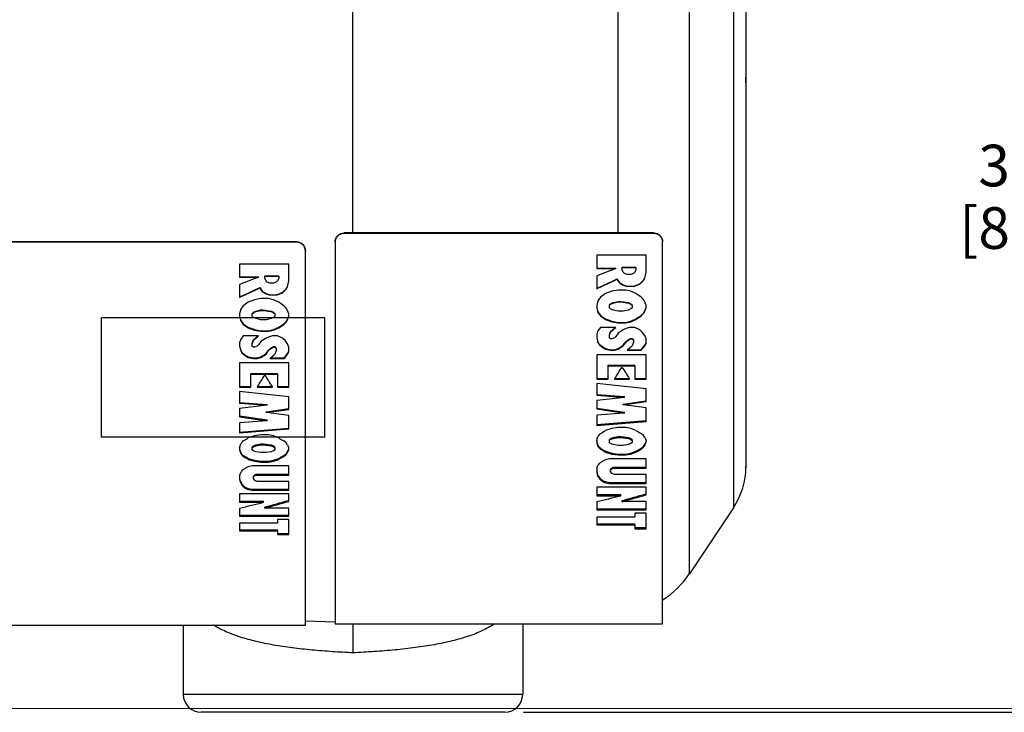
# Paper-space layout '00214-7000_1_5' of a CAD drawing. Units: inches. Extents: x 0 to 34, y 0 to 22.
# Drawn here: x 26.3 to 29.6, y 13.1 to 15.4 of the extents above; entities that cross this region are included whole.
import ezdxf

# ---------------------------------------------------------------- set-up
doc = ezdxf.new("R2010")
doc.units = ezdxf.units.IN
doc.header["$LTSCALE"] = 1.87
doc.header["$MEASUREMENT"] = 0
doc.layers.get('0').update_dxf_attribs({"linetype": 'CONTINUOUS'})
doc.layers.add('02___PRT_ALL_AXES', color=7, linetype='CONTINUOUS')
doc.layers.add('06___PRT_ALL_SURFS', color=7, linetype='CONTINUOUS')
doc.styles.get("Standard").update_dxf_attribs({"font": 'txt', "width": 0.8})
doc.dimstyles.new('DIMSTYLE_11', dxfattribs={"dimtxt": 0.14, "dimasz": 0.13, "dimexe": 0.1, "dimexo": 0.0625, "dimgap": 0.07, "dimtad": 0, "dimtih": 1, "dimtoh": 1, "dimzin": 4, "dimdsep": 46, "dimtxsty": 'STANDARD', "dimblk": '_FILLED', "dimblk1": '_FILLED', "dimblk2": '_FILLED', "dimcen": 0.09, "dimadec": 3, "dimazin": 1, "dimtp": 0.01, "dimtm": 0.01, "dimtfac": 1, "dimtofl": 0, "dimtmove": 0, "dimatfit": 3, "dimldrblk": '_FILLED', "dimfxl": 1, "dimtolj": 1, "dimtzin": 4, "dimarcsym": 0})

# ---------------------------------------------------------------- blocks, each defined once
blk = doc.blocks.new('_FILLED')
at = {"color": 0, "linetype": 'BYBLOCK'}
blk.add_solid([(0, 0), (-1, 0.173), (-1, -0.173)], dxfattribs=at)
blk = doc.blocks.new('*D44')
at = {"color": 2, "linetype": 'CONTINUOUS'}
for p, q in [((27.8349, 16.4825), (29.8571, 16.4825)), ((29.7571, 16.4825), (29.7571, 15.0688)), ((29.7571, 13.0915), (29.7571, 14.5788)), ((27.9884, 13.0915), (29.8571, 13.0915))]:
    blk.add_line(p, q, dxfattribs=at)
at = {"color": 2, "linetype": 'CONTINUOUS', "xscale": 0.13, "yscale": 0.13, "zscale": 0.13}
for p, rotation in [((29.7571, 16.4825), 90), ((29.7571, 13.0915), 270)]:
    blk.add_blockref('_FILLED', p, dxfattribs=dict(at, rotation=rotation))
at = {"color": 2, "linetype": 'CONTINUOUS', "insert": (29.7021, 14.9988), "char_height": 0.14, "width": 0.75, "attachment_point": 2, "line_spacing_factor": 0.9}
blk.add_mtext('3.39\\P[86,1]', dxfattribs=at)

psp = doc.layouts.new('00214-7000_1_5')

# ---------------------------------------------------------------- linework, layer by layer
at = {"color": 7, "linetype": 'CONTINUOUS'}
for p, q in [((28.3067, 14.7022), (28.3067, 17.0094)), ((28.5457, 13.5568), (28.5457, 16.8763)), ((28.6938, 16.6546), (28.6938, 13.7785)), ((28.7359, 16.5205), (28.7359, 13.9125)), ((27.4159, 14.7022), (27.4159, 15.751)), ((28.7359, 15.2166), (28.7359, 15.226)), ((28.7359, 15.2071), (28.7359, 15.2166)), ((28.4259, 14.7022), (27.3859, 14.7022)), ((27.3859, 14.7022), (27.3859, 14.7008)), ((28.4259, 14.7022), (28.4259, 14.7008)), ((27.2259, 14.6728), (26.1859, 14.6728)), ((27.2259, 14.6728), (27.2259, 14.6712)), ((28.3196, 14.5877), (28.3664, 14.5877)), ((28.3196, 14.5866), (28.3196, 14.5877)), ((28.3664, 14.5866), (28.3664, 14.5877)), ((27.0345, 14.5546), (27.0983, 14.5546)), ((27.0983, 14.5534), (27.0983, 14.5546)), ((27.1196, 14.5586), (27.1664, 14.5586)), ((27.1196, 14.5574), (27.1196, 14.5586)), ((27.1664, 14.5574), (27.1664, 14.5586)), ((28.2345, 14.5837), (28.2983, 14.5837)), ((28.2983, 14.5826), (28.2983, 14.5837)), ((27.192, 14.5147), (27.1962, 14.5226)), ((27.1962, 14.5213), (27.1962, 14.5226)), ((28.3026, 14.5464), (28.3026, 14.5476)), ((28.3026, 14.5476), (28.3111, 14.5357)), ((28.3111, 14.5344), (28.3111, 14.5357)), ((28.3111, 14.5357), (28.3239, 14.5277)), ((28.3239, 14.5277), (28.3366, 14.5237)), ((28.3239, 14.5264), (28.3239, 14.5277)), ((28.3366, 14.5237), (28.3579, 14.5237)), ((28.3366, 14.5224), (28.3366, 14.5237)), ((28.3579, 14.5237), (28.3707, 14.5277)), ((28.3579, 14.5224), (28.3579, 14.5237)), ((28.3707, 14.5277), (28.3792, 14.5317)), ((28.3707, 14.5264), (28.3707, 14.5277)), ((28.3792, 14.5317), (28.392, 14.5436)), ((28.3792, 14.5304), (28.3792, 14.5317)), ((28.392, 14.5436), (28.3962, 14.5516)), ((28.392, 14.5424), (28.392, 14.5436)), ((28.3962, 14.5504), (28.3962, 14.5516)), ((27.1026, 14.5173), (27.1026, 14.5186)), ((27.1026, 14.5186), (27.1111, 14.5067)), ((27.1111, 14.5054), (27.1111, 14.5067)), ((27.1111, 14.5067), (27.1239, 14.4988)), ((27.1239, 14.4988), (27.1366, 14.4948)), ((27.1239, 14.4974), (27.1239, 14.4988)), ((27.1366, 14.4948), (27.1579, 14.4948)), ((27.1366, 14.4934), (27.1366, 14.4948)), ((27.1579, 14.4948), (27.1707, 14.4988)), ((27.1579, 14.4934), (27.1579, 14.4948)), ((27.1707, 14.4988), (27.1792, 14.5028)), ((27.1707, 14.4974), (27.1707, 14.4988)), ((27.1792, 14.5028), (27.192, 14.5147)), ((27.1792, 14.5014), (27.1792, 14.5028)), ((27.192, 14.5133), (27.192, 14.5147)), ((28.2771, 14.4605), (28.2813, 14.4644)), ((28.2771, 14.4589), (28.2771, 14.4605)), ((28.2813, 14.4644), (28.2898, 14.4683)), ((28.2813, 14.4629), (28.2813, 14.4644)), ((28.2898, 14.4683), (28.3069, 14.4723)), ((28.2898, 14.4668), (28.2898, 14.4683)), ((28.3069, 14.4723), (28.3154, 14.4723)), ((28.3069, 14.4708), (28.3069, 14.4723)), ((28.3154, 14.4723), (28.3409, 14.4683)), ((28.3154, 14.4708), (28.3154, 14.4723)), ((28.3409, 14.4683), (28.3494, 14.4644)), ((28.3409, 14.4668), (28.3409, 14.4683)), ((28.3494, 14.4644), (28.3537, 14.4605)), ((28.3494, 14.4629), (28.3494, 14.4644)), ((28.3537, 14.4589), (28.3537, 14.4605)), ((27.0349, 14.4226), (27.0388, 14.4085)), ((27.0771, 14.4319), (27.0813, 14.4358)), ((27.0771, 14.4303), (27.0771, 14.4319)), ((27.0813, 14.4358), (27.0898, 14.4397)), ((27.0813, 14.4342), (27.0813, 14.4358)), ((27.0898, 14.4397), (27.1069, 14.4436)), ((27.0898, 14.4381), (27.0898, 14.4397)), ((27.1069, 14.4436), (27.1154, 14.4436)), ((27.1069, 14.4421), (27.1069, 14.4436)), ((27.1154, 14.4436), (27.1409, 14.4397)), ((27.1154, 14.4421), (27.1154, 14.4436)), ((27.1409, 14.4397), (27.1494, 14.4358)), ((27.1409, 14.4381), (27.1409, 14.4397)), ((27.1494, 14.4358), (27.1537, 14.4319)), ((27.1494, 14.4342), (27.1494, 14.4358)), ((27.1537, 14.4303), (27.1537, 14.4319)), ((27.1962, 14.4124), (27.1991, 14.4202)), ((27.1991, 14.4202), (27.2005, 14.4241)), ((28.2349, 14.4512), (28.2388, 14.4369)), ((28.2388, 14.4353), (28.2388, 14.4369)), ((28.2388, 14.4369), (28.2473, 14.4252)), ((28.2473, 14.4236), (28.2473, 14.4252)), ((28.2473, 14.4252), (28.2643, 14.4136)), ((28.3664, 14.4136), (28.3834, 14.4252)), ((28.3834, 14.4252), (28.392, 14.433)), ((28.3834, 14.4236), (28.3834, 14.4252)), ((28.392, 14.433), (28.3962, 14.4409)), ((28.392, 14.4314), (28.392, 14.433)), ((28.3962, 14.4409), (28.3991, 14.4487)), ((28.3962, 14.4393), (28.3962, 14.4409)), ((28.3991, 14.4487), (28.4005, 14.4526)), ((27.0388, 14.4068), (27.0388, 14.4085)), ((27.0388, 14.4085), (27.0473, 14.3969)), ((27.0473, 14.3952), (27.0473, 14.3969)), ((27.0473, 14.3969), (27.0643, 14.3853)), ((27.1664, 14.3853), (27.1834, 14.3969)), ((27.1834, 14.3969), (27.192, 14.4046)), ((27.1834, 14.3952), (27.1834, 14.3969)), ((27.192, 14.4046), (27.1962, 14.4124)), ((27.192, 14.4029), (27.192, 14.4046)), ((27.1962, 14.4107), (27.1962, 14.4124)), ((28.2643, 14.4136), (28.2856, 14.4058)), ((28.2643, 14.4119), (28.2643, 14.4136)), ((28.2856, 14.4058), (28.3069, 14.4019)), ((28.2856, 14.4041), (28.2856, 14.4058)), ((28.3069, 14.4019), (28.3324, 14.4019)), ((28.3069, 14.4002), (28.3069, 14.4019)), ((28.3324, 14.4019), (28.3494, 14.4058)), ((28.3324, 14.4002), (28.3324, 14.4019)), ((28.3494, 14.4058), (28.3664, 14.4136)), ((28.3494, 14.4041), (28.3494, 14.4058)), ((28.3664, 14.4119), (28.3664, 14.4136)), ((27.0643, 14.3853), (27.0856, 14.3776)), ((27.0643, 14.3835), (27.0643, 14.3853)), ((27.0813, 14.343), (27.0963, 14.3565)), ((27.0856, 14.3776), (27.1069, 14.3737)), ((27.0856, 14.3758), (27.0856, 14.3776)), ((27.1069, 14.3737), (27.1324, 14.3737)), ((27.1069, 14.3719), (27.1069, 14.3737)), ((27.1324, 14.3737), (27.1494, 14.3776)), ((27.1324, 14.3719), (27.1324, 14.3737)), ((27.1494, 14.3776), (27.1664, 14.3853)), ((27.1494, 14.3758), (27.1494, 14.3776)), ((27.1664, 14.3835), (27.1664, 14.3853)), ((28.2771, 14.3596), (28.2813, 14.3711)), ((28.2771, 14.3577), (28.2771, 14.3596)), ((28.2813, 14.3711), (28.2964, 14.3847)), ((28.2813, 14.3692), (28.2813, 14.3711)), ((27.0345, 14.324), (27.035, 14.3222)), ((27.035, 14.3222), (27.0388, 14.3088)), ((27.0771, 14.3316), (27.0813, 14.343)), ((27.0771, 14.3296), (27.0771, 14.3316)), ((27.0813, 14.3411), (27.0813, 14.343)), ((28.2345, 14.3519), (28.235, 14.3502)), ((28.235, 14.3502), (28.2388, 14.3366)), ((28.2388, 14.3347), (28.2388, 14.3366)), ((28.2388, 14.3366), (28.243, 14.329)), ((28.243, 14.3271), (28.243, 14.329)), ((28.243, 14.329), (28.2515, 14.3215)), ((28.2515, 14.3195), (28.2515, 14.3215)), ((28.2515, 14.3215), (28.2643, 14.3139)), ((28.3069, 14.3139), (28.3239, 14.3252)), ((28.3239, 14.3252), (28.3324, 14.3366)), ((28.3239, 14.3233), (28.3239, 14.3252)), ((28.3324, 14.3366), (28.3409, 14.3443)), ((28.3324, 14.3347), (28.3324, 14.3366)), ((28.3409, 14.3443), (28.3494, 14.3481)), ((28.3409, 14.3424), (28.3409, 14.3443)), ((28.3494, 14.3481), (28.3537, 14.3481)), ((28.3494, 14.3462), (28.3494, 14.3481)), ((28.3537, 14.3481), (28.3579, 14.3443)), ((28.3537, 14.3462), (28.3537, 14.3481)), ((28.3579, 14.3424), (28.3579, 14.3443)), ((28.3877, 14.3139), (28.3962, 14.3252)), ((28.3962, 14.3252), (28.3996, 14.3314)), ((28.3962, 14.3233), (28.3962, 14.3252)), ((28.3996, 14.3314), (28.4005, 14.3328)), ((27.0388, 14.3068), (27.0388, 14.3088)), ((27.0388, 14.3088), (27.043, 14.3013)), ((27.043, 14.2993), (27.043, 14.3013)), ((27.043, 14.3013), (27.0515, 14.2938)), ((27.0515, 14.2917), (27.0515, 14.2938)), ((27.0515, 14.2938), (27.0643, 14.2862)), ((27.1069, 14.2862), (27.1239, 14.2975)), ((27.1239, 14.2975), (27.1324, 14.3088)), ((27.1239, 14.2955), (27.1239, 14.2975)), ((27.1324, 14.3088), (27.1409, 14.3164)), ((27.1324, 14.3068), (27.1324, 14.3088)), ((27.1409, 14.3164), (27.1494, 14.3202)), ((27.1409, 14.3144), (27.1409, 14.3164)), ((27.1494, 14.3202), (27.1537, 14.3202)), ((27.1494, 14.3182), (27.1494, 14.3202)), ((27.1537, 14.3202), (27.1579, 14.3164)), ((27.1537, 14.3182), (27.1537, 14.3202)), ((27.1579, 14.3144), (27.1579, 14.3164)), ((27.1877, 14.2862), (27.1962, 14.2975)), ((27.1962, 14.2975), (27.1996, 14.3035)), ((27.1962, 14.2955), (27.1962, 14.2975)), ((27.1996, 14.3035), (27.2005, 14.3051)), ((28.2643, 14.3139), (28.2813, 14.3101)), ((28.2643, 14.3119), (28.2643, 14.3139)), ((28.2813, 14.3101), (28.2941, 14.3101)), ((28.2813, 14.3081), (28.2813, 14.3101)), ((28.2941, 14.3101), (28.3069, 14.3139)), ((28.2941, 14.3081), (28.2941, 14.3101)), ((28.3069, 14.3119), (28.3069, 14.3139)), ((28.3389, 14.3101), (28.3834, 14.3101)), ((28.3834, 14.3101), (28.3877, 14.3139)), ((28.3834, 14.3081), (28.3834, 14.3101)), ((28.3877, 14.3119), (28.3877, 14.3139)), ((27.0643, 14.2862), (27.0813, 14.2825)), ((27.0643, 14.2842), (27.0643, 14.2862)), ((27.0813, 14.2825), (27.0941, 14.2825)), ((27.0813, 14.2804), (27.0813, 14.2825)), ((27.0941, 14.2825), (27.1069, 14.2862)), ((27.0941, 14.2804), (27.0941, 14.2825)), ((27.1069, 14.2842), (27.1069, 14.2862)), ((27.139, 14.2825), (27.1834, 14.2825)), ((27.1834, 14.2825), (27.1877, 14.2862)), ((27.1834, 14.2804), (27.1834, 14.2825)), ((27.1877, 14.2842), (27.1877, 14.2862)), ((28.2728, 14.2577), (28.3622, 14.2577)), ((28.2728, 14.2555), (28.2728, 14.2577)), ((28.3622, 14.2555), (28.3622, 14.2577)), ((27.0728, 14.2305), (27.1622, 14.2305)), ((27.0728, 14.2282), (27.0728, 14.2305)), ((27.1622, 14.2282), (27.1622, 14.2305)), ((28.2345, 14.2136), (28.2728, 14.2136)), ((28.2956, 14.2136), (28.3437, 14.2136)), ((28.3622, 14.2136), (28.4005, 14.2136)), ((27.0345, 14.1867), (27.0728, 14.1867)), ((27.0956, 14.1867), (27.1436, 14.1867)), ((27.1622, 14.1867), (27.2005, 14.1867)), ((28.2345, 14.1594), (28.3281, 14.1523)), ((27.0345, 14.1331), (27.1281, 14.126)), ((27.1281, 14.1234), (27.1281, 14.126)), ((28.3239, 14.1275), (28.4001, 14.1381)), ((28.3239, 14.1249), (28.3239, 14.1275)), ((28.3281, 14.1498), (28.3281, 14.1523)), ((27.1239, 14.1015), (27.2001, 14.1119)), ((27.1239, 14.0988), (27.1239, 14.1015)), ((28.2349, 14.1134), (28.3281, 14.0996)), ((28.3281, 14.0969), (28.3281, 14.0996)), ((27.0349, 14.0875), (27.1281, 14.0738)), ((27.1281, 14.0711), (27.1281, 14.0738)), ((28.2345, 14.0584), (28.4005, 14.072)), ((27.0345, 14.0331), (27.2005, 14.0465)), ((27.0898, 13.99), (27.1069, 13.9932)), ((27.1069, 13.9932), (27.1154, 13.9932)), ((27.1069, 13.9902), (27.1069, 13.9932)), ((27.1154, 13.9932), (27.1409, 13.99)), ((27.1154, 13.9902), (27.1154, 13.9932)), ((28.2345, 14.0015), (28.2359, 13.9972)), ((28.2359, 13.9972), (28.2388, 13.9884)), ((28.2771, 14.0081), (28.2813, 14.0114)), ((28.2771, 14.0051), (28.2771, 14.0081)), ((28.2813, 14.0114), (28.2898, 14.0147)), ((28.2813, 14.0084), (28.2813, 14.0114)), ((28.2898, 14.0147), (28.3069, 14.018)), ((28.2898, 14.0117), (28.2898, 14.0147)), ((28.3069, 14.018), (28.3154, 14.018)), ((28.3069, 14.0151), (28.3069, 14.018)), ((28.3154, 14.018), (28.3409, 14.0147)), ((28.3154, 14.0151), (28.3154, 14.018)), ((28.3409, 14.0147), (28.3494, 14.0114)), ((28.3409, 14.0117), (28.3409, 14.0147)), ((28.3494, 14.0114), (28.3537, 14.0081)), ((28.3494, 14.0084), (28.3494, 14.0114)), ((28.3537, 14.0051), (28.3537, 14.0081)), ((28.392, 13.9852), (28.3962, 13.9917)), ((28.3962, 13.9917), (28.3994, 13.999)), ((28.3962, 13.9886), (28.3962, 13.9917)), ((28.3994, 13.999), (28.4005, 14.0015)), ((27.0345, 13.9769), (27.0359, 13.9726)), ((27.0359, 13.9726), (27.0388, 13.964)), ((27.0388, 13.9609), (27.0388, 13.964)), ((27.0771, 13.9834), (27.0813, 13.9867)), ((27.0771, 13.9803), (27.0771, 13.9834)), ((27.0813, 13.9867), (27.0898, 13.99)), ((27.0813, 13.9836), (27.0813, 13.9867)), ((27.0898, 13.9869), (27.0898, 13.99)), ((27.1409, 13.99), (27.1494, 13.9867)), ((27.1409, 13.9869), (27.1409, 13.99)), ((27.1494, 13.9867), (27.1537, 13.9834)), ((27.1494, 13.9836), (27.1494, 13.9867)), ((27.1537, 13.9804), (27.1537, 13.9834)), ((27.192, 13.9576), (27.192, 13.9608)), ((27.1962, 13.9672), (27.1993, 13.9743)), ((27.1962, 13.9641), (27.1962, 13.9672)), ((27.1993, 13.9743), (27.2005, 13.9769)), ((28.2388, 13.9854), (28.2388, 13.9884)), ((28.2473, 13.9756), (28.2473, 13.9787)), ((28.2643, 13.969), (28.2856, 13.9626)), ((28.2643, 13.9659), (28.2643, 13.969)), ((28.2856, 13.9626), (28.3069, 13.9594)), ((28.2856, 13.9594), (28.2856, 13.9626)), ((28.3069, 13.9594), (28.3324, 13.9594)), ((28.3069, 13.9562), (28.3069, 13.9594)), ((28.3324, 13.9594), (28.3494, 13.9626)), ((28.3324, 13.9562), (28.3324, 13.9594)), ((28.3494, 13.9626), (28.3664, 13.969)), ((28.3494, 13.9594), (28.3494, 13.9626)), ((28.3664, 13.9659), (28.3664, 13.969)), ((28.3834, 13.9756), (28.3834, 13.9787)), ((28.392, 13.9821), (28.392, 13.9852)), ((27.0473, 13.9512), (27.0473, 13.9544)), ((27.0643, 13.9448), (27.0856, 13.9385)), ((27.0643, 13.9416), (27.0643, 13.9448)), ((27.0856, 13.9385), (27.1069, 13.9353)), ((27.0856, 13.9353), (27.0856, 13.9385)), ((27.1069, 13.9353), (27.1324, 13.9353)), ((27.1069, 13.9321), (27.1069, 13.9353)), ((27.1324, 13.9353), (27.1494, 13.9385)), ((27.1324, 13.9321), (27.1324, 13.9353)), ((27.1494, 13.9385), (27.1664, 13.9448)), ((27.1494, 13.9353), (27.1494, 13.9385)), ((27.1664, 13.9416), (27.1664, 13.9448)), ((27.1834, 13.9512), (27.1834, 13.9544)), ((27.0898, 13.8918), (27.2005, 13.8918)), ((27.0898, 13.8885), (27.0898, 13.8918)), ((28.2345, 13.8999), (28.2359, 13.8958)), ((28.2813, 13.9058), (28.2813, 13.9091)), ((28.2898, 13.9153), (28.4005, 13.9153)), ((28.2898, 13.912), (28.2898, 13.9153)), ((27.0345, 13.8767), (27.0359, 13.8727)), ((27.0388, 13.8612), (27.0388, 13.8647)), ((27.0813, 13.8824), (27.0813, 13.8858)), ((28.2388, 13.8843), (28.2388, 13.8877)), ((28.2473, 13.8722), (28.2473, 13.8757)), ((28.2558, 13.8697), (28.2643, 13.8667)), ((28.2558, 13.8662), (28.2558, 13.8697)), ((28.2643, 13.8667), (28.2771, 13.8637)), ((28.2643, 13.8632), (28.2643, 13.8667)), ((28.2771, 13.8637), (28.4005, 13.8637)), ((28.2771, 13.8602), (28.2771, 13.8637)), ((27.0473, 13.8493), (27.0473, 13.8528)), ((27.0558, 13.8469), (27.0643, 13.844)), ((27.0558, 13.8434), (27.0558, 13.8469)), ((27.0643, 13.844), (27.0771, 13.841)), ((27.0643, 13.8405), (27.0643, 13.844)), ((27.0771, 13.841), (27.2005, 13.841)), ((27.0771, 13.8375), (27.0771, 13.841)), ((28.3995, 13.8255), (28.4005, 13.8258)), ((27.0345, 13.8009), (27.1154, 13.8009)), ((27.1154, 13.7972), (27.1154, 13.8009)), ((27.1995, 13.8035), (27.2005, 13.8037)), ((28.2345, 13.8229), (28.3154, 13.8229)), ((28.3154, 13.8193), (28.3154, 13.8229)), ((28.3196, 13.7994), (28.3196, 13.8031)), ((27.1196, 13.7777), (27.1196, 13.7814)), ((28.2345, 13.7754), (28.4005, 13.7754)), ((28.6938, 13.7785), (28.5457, 13.5568)), ((27.0345, 13.7543), (27.2005, 13.7543)), ((27.0345, 13.7051), (27.1622, 13.7051)), ((27.1622, 13.7011), (27.1622, 13.7051)), ((27.1622, 13.6927), (27.2005, 13.6927)), ((28.2345, 13.7253), (28.3622, 13.7253)), ((28.3622, 13.7213), (28.3622, 13.7253)), ((28.3622, 13.7126), (28.4005, 13.7126)), ((27.3561, 13.3946), (27.2559, 13.3981)), ((27.4159, 13.3896), (27.4159, 13.2915)), ((27.9859, 13.1515), (26.8459, 13.1515)), ((6.8805, 13.0993), (30.7702, 13.1054)), ((27.9259, 13.0915), (26.9059, 13.0915))]:
    psp.add_line(p, q, dxfattribs=at)
at = {"color": 3, "linetype": 'CONTINUOUS'}
for p, q in [((28.4259, 14.7008), (27.3859, 14.7008)), ((27.2259, 14.6712), (26.1859, 14.6712)), ((27.3559, 14.671), (27.3559, 13.3889)), ((28.4559, 13.3889), (28.4559, 14.671)), ((27.2559, 13.3841), (27.2559, 14.6415)), ((28.4005, 14.6271), (28.2345, 14.6271)), ((28.2345, 14.6271), (28.2345, 14.5826)), ((28.4005, 14.5705), (28.4005, 14.6271)), ((27.2005, 14.5977), (27.0345, 14.5977)), ((27.0345, 14.5977), (27.0345, 14.5534)), ((27.2005, 14.5413), (27.2005, 14.5977)), ((28.3196, 14.5866), (28.3664, 14.5866)), ((28.3196, 14.5785), (28.3196, 14.5866)), ((28.3664, 14.5866), (28.3664, 14.5786)), ((27.0345, 14.5534), (27.0983, 14.5534)), ((27.0983, 14.5534), (27.0345, 14.5293)), ((27.1196, 14.5574), (27.1664, 14.5574)), ((27.1196, 14.5493), (27.1196, 14.5574)), ((27.1664, 14.5574), (27.1664, 14.5494)), ((28.2345, 14.5826), (28.2983, 14.5826)), ((28.2983, 14.5826), (28.2345, 14.5584)), ((28.2345, 14.5584), (28.2345, 14.5144)), ((28.3239, 14.5705), (28.3196, 14.5785)), ((28.3281, 14.5665), (28.3239, 14.5705)), ((28.3366, 14.5624), (28.3281, 14.5665)), ((28.3494, 14.5624), (28.3366, 14.5624)), ((28.3579, 14.5665), (28.3494, 14.5624)), ((28.3622, 14.5705), (28.3579, 14.5665)), ((28.3664, 14.5785), (28.3622, 14.5705)), ((28.3962, 14.5504), (28.4005, 14.5705)), ((27.0345, 14.5293), (27.0345, 14.4855)), ((27.1239, 14.5413), (27.1196, 14.5493)), ((27.1281, 14.5373), (27.1239, 14.5413)), ((27.1366, 14.5333), (27.1281, 14.5373)), ((27.1494, 14.5333), (27.1366, 14.5333)), ((27.1579, 14.5373), (27.1494, 14.5333)), ((27.1622, 14.5413), (27.1579, 14.5373)), ((27.1664, 14.5493), (27.1622, 14.5413)), ((27.192, 14.5133), (27.1962, 14.5213)), ((27.1962, 14.5213), (27.2005, 14.5413)), ((28.3026, 14.5464), (28.3111, 14.5344)), ((28.3111, 14.5344), (28.3239, 14.5264)), ((28.3239, 14.5264), (28.3366, 14.5224)), ((28.3579, 14.5224), (28.3366, 14.5224)), ((28.3579, 14.5224), (28.3707, 14.5264)), ((28.3707, 14.5264), (28.3792, 14.5304)), ((28.3792, 14.5304), (28.392, 14.5424)), ((28.392, 14.5424), (28.3962, 14.5504)), ((27.1026, 14.5173), (27.1111, 14.5054)), ((27.1111, 14.5054), (27.1239, 14.4974)), ((27.1239, 14.4974), (27.1366, 14.4934)), ((27.1579, 14.4934), (27.1366, 14.4934)), ((27.1579, 14.4934), (27.1707, 14.4974)), ((27.1707, 14.4974), (27.1792, 14.5014)), ((27.1792, 14.5014), (27.192, 14.5133)), ((28.2473, 14.4866), (28.2388, 14.4747)), ((28.2643, 14.4985), (28.2473, 14.4866)), ((28.2856, 14.5065), (28.2643, 14.4985)), ((28.3069, 14.5104), (28.2856, 14.5065)), ((28.3324, 14.5104), (28.3069, 14.5104)), ((28.3494, 14.5065), (28.3324, 14.5104)), ((28.3664, 14.4985), (28.3494, 14.5065)), ((28.3834, 14.4866), (28.3664, 14.4985)), ((28.392, 14.4787), (28.3834, 14.4866)), ((27.0473, 14.4578), (27.0388, 14.446)), ((27.0643, 14.4697), (27.0473, 14.4578)), ((27.0856, 14.4776), (27.0643, 14.4697)), ((27.1069, 14.4815), (27.0856, 14.4776)), ((27.1324, 14.4815), (27.1069, 14.4815)), ((27.1494, 14.4776), (27.1324, 14.4815)), ((27.1664, 14.4697), (27.1494, 14.4776)), ((27.1834, 14.4578), (27.1664, 14.4697)), ((27.192, 14.4499), (27.1834, 14.4578)), ((28.2388, 14.4747), (28.2345, 14.4589)), ((28.2345, 14.4589), (28.2345, 14.4511)), ((28.2771, 14.4589), (28.2813, 14.4629)), ((28.2771, 14.4511), (28.2771, 14.4589)), ((28.2813, 14.4629), (28.2898, 14.4668)), ((28.2898, 14.4668), (28.3069, 14.4708)), ((28.3069, 14.4708), (28.3154, 14.4708)), ((28.3154, 14.4708), (28.3409, 14.4668)), ((28.3409, 14.4668), (28.3494, 14.4629)), ((28.3494, 14.4629), (28.3537, 14.4589)), ((28.3537, 14.4589), (28.3537, 14.4511)), ((28.3962, 14.4708), (28.392, 14.4787)), ((28.4005, 14.4589), (28.3962, 14.4708)), ((28.4005, 14.4511), (28.4005, 14.4589)), ((27.0388, 14.446), (27.0345, 14.4303)), ((27.0345, 14.4303), (27.0345, 14.4225)), ((27.0345, 14.4225), (27.0388, 14.4068)), ((27.0771, 14.4303), (27.0813, 14.4342)), ((27.0771, 14.4225), (27.0771, 14.4303)), ((27.0813, 14.4185), (27.0771, 14.4225)), ((27.0813, 14.4342), (27.0898, 14.4381)), ((27.0898, 14.4381), (27.1069, 14.4421)), ((27.1069, 14.4421), (27.1154, 14.4421)), ((27.1154, 14.4421), (27.1409, 14.4381)), ((27.1409, 14.4381), (27.1494, 14.4342)), ((27.1494, 14.4342), (27.1537, 14.4303)), ((27.1537, 14.4225), (27.1494, 14.4185)), ((27.1537, 14.4303), (27.1537, 14.4225)), ((27.1962, 14.4421), (27.192, 14.4499)), ((27.2005, 14.4303), (27.1962, 14.4421)), ((27.1962, 14.4107), (27.2005, 14.4225)), ((27.2005, 14.4225), (27.2005, 14.4303)), ((28.2345, 14.4511), (28.2388, 14.4353)), ((28.2388, 14.4353), (28.2473, 14.4236)), ((28.2473, 14.4236), (28.2643, 14.4119)), ((28.2813, 14.4471), (28.2771, 14.4511)), ((28.2898, 14.4432), (28.2813, 14.4471)), ((28.3069, 14.4393), (28.2898, 14.4432)), ((28.3239, 14.4393), (28.3069, 14.4393)), ((28.3409, 14.4432), (28.3239, 14.4393)), ((28.3494, 14.4471), (28.3409, 14.4432)), ((28.3537, 14.4511), (28.3494, 14.4471)), ((28.3664, 14.4119), (28.3834, 14.4236)), ((28.3834, 14.4236), (28.392, 14.4314)), ((28.392, 14.4314), (28.3962, 14.4393)), ((28.3962, 14.4393), (28.4005, 14.4511)), ((27.0388, 14.4068), (27.0473, 14.3952)), ((27.0473, 14.3952), (27.0643, 14.3835)), ((27.0898, 14.4146), (27.0813, 14.4185)), ((27.1069, 14.4107), (27.0898, 14.4146)), ((27.1239, 14.4107), (27.1069, 14.4107)), ((27.1409, 14.4146), (27.1239, 14.4107)), ((27.1494, 14.4185), (27.1409, 14.4146)), ((27.1664, 14.3835), (27.1834, 14.3952)), ((27.1834, 14.3952), (27.192, 14.4029)), ((27.192, 14.4029), (27.1962, 14.4107)), ((28.2643, 14.4119), (28.2856, 14.4041)), ((28.2856, 14.4041), (28.3069, 14.4002)), ((28.3069, 14.4002), (28.3324, 14.4002)), ((28.3324, 14.4002), (28.3494, 14.4041)), ((28.3494, 14.4041), (28.3664, 14.4119)), ((27.0473, 14.3565), (27.0388, 14.345)), ((27.0983, 14.3565), (27.0473, 14.3565)), ((27.0643, 14.3835), (27.0856, 14.3758)), ((27.0856, 14.3758), (27.1069, 14.3719)), ((27.1069, 14.3719), (27.1324, 14.3719)), ((27.1324, 14.3719), (27.1494, 14.3758)), ((27.1452, 14.3565), (27.1324, 14.3526)), ((27.1622, 14.3565), (27.1452, 14.3565)), ((27.1494, 14.3758), (27.1664, 14.3835)), ((27.1792, 14.3488), (27.1622, 14.3565)), ((28.2388, 14.3731), (28.2345, 14.3615)), ((28.2345, 14.3615), (28.2345, 14.3501)), ((28.2473, 14.3847), (28.2388, 14.3731)), ((28.2983, 14.3847), (28.2473, 14.3847)), ((28.2771, 14.3577), (28.2813, 14.3692)), ((28.2771, 14.35), (28.2771, 14.3577)), ((28.3069, 14.3654), (28.2983, 14.3539)), ((28.3239, 14.377), (28.3069, 14.3654)), ((28.3324, 14.3808), (28.3239, 14.377)), ((28.3452, 14.3847), (28.3324, 14.3808)), ((28.3622, 14.3847), (28.3452, 14.3847)), ((28.3792, 14.377), (28.3622, 14.3847)), ((28.3877, 14.3692), (28.3792, 14.377)), ((28.3962, 14.3577), (28.3877, 14.3692)), ((28.4005, 14.3462), (28.3962, 14.3577)), ((27.0388, 14.345), (27.0345, 14.3335)), ((27.0345, 14.3335), (27.0345, 14.3221)), ((27.0345, 14.322), (27.0388, 14.3068)), ((27.0771, 14.3297), (27.0813, 14.3411)), ((27.0771, 14.322), (27.0771, 14.3296)), ((27.0813, 14.3182), (27.0771, 14.322)), ((27.0941, 14.322), (27.0856, 14.3182)), ((27.0983, 14.3258), (27.0941, 14.322)), ((27.1069, 14.3373), (27.0983, 14.3258)), ((27.1239, 14.3488), (27.1069, 14.3373)), ((27.1324, 14.3526), (27.1239, 14.3488)), ((27.1877, 14.3411), (27.1792, 14.3488)), ((27.1962, 14.3297), (27.1877, 14.3411)), ((27.2005, 14.3182), (27.1962, 14.3297)), ((28.2345, 14.35), (28.2388, 14.3347)), ((28.2388, 14.3347), (28.243, 14.3271)), ((28.243, 14.3271), (28.2515, 14.3195)), ((28.2813, 14.3462), (28.2771, 14.35)), ((28.2856, 14.3462), (28.2813, 14.3462)), ((28.2941, 14.35), (28.2856, 14.3462)), ((28.2983, 14.3539), (28.2941, 14.35)), ((28.3069, 14.3119), (28.3239, 14.3233)), ((28.3239, 14.3233), (28.3324, 14.3347)), ((28.3409, 14.3424), (28.3324, 14.3347)), ((28.3409, 14.3424), (28.3494, 14.3462)), ((28.3494, 14.3462), (28.3537, 14.3462)), ((28.3537, 14.3462), (28.3579, 14.3424)), ((28.3579, 14.3347), (28.3537, 14.3233)), ((28.3579, 14.3424), (28.3579, 14.3347)), ((28.3877, 14.3119), (28.3962, 14.3233)), ((28.3962, 14.3233), (28.4005, 14.3309)), ((28.4005, 14.3309), (28.4005, 14.3461)), ((27.0388, 14.3068), (27.043, 14.2993)), ((27.043, 14.2993), (27.0515, 14.2917)), ((27.0515, 14.2917), (27.0643, 14.2842)), ((27.0856, 14.3182), (27.0813, 14.3182)), ((27.1069, 14.2842), (27.1239, 14.2955)), ((27.1239, 14.2955), (27.1324, 14.3068)), ((27.1409, 14.3144), (27.1324, 14.3068)), ((27.1409, 14.3144), (27.1494, 14.3182)), ((27.1494, 14.3182), (27.1537, 14.3182)), ((27.1537, 14.3182), (27.1579, 14.3144)), ((27.1579, 14.3068), (27.1537, 14.2955)), ((27.1579, 14.3144), (27.1579, 14.3069)), ((27.1877, 14.2842), (27.1962, 14.2955)), ((27.1962, 14.2955), (27.2005, 14.303)), ((27.2005, 14.303), (27.2005, 14.3182)), ((28.4005, 14.293), (28.2345, 14.293)), ((28.2345, 14.293), (28.2345, 14.2112)), ((28.2515, 14.3195), (28.2643, 14.3119)), ((28.2643, 14.3119), (28.2813, 14.3081)), ((28.2813, 14.3081), (28.2941, 14.3081)), ((28.2941, 14.3081), (28.3069, 14.3119)), ((28.3376, 14.309), (28.3366, 14.3081)), ((28.3366, 14.3081), (28.3834, 14.3081)), ((28.3834, 14.3081), (28.3877, 14.3119)), ((28.4005, 14.2112), (28.4005, 14.293)), ((27.2005, 14.2654), (27.0345, 14.2654)), ((27.0345, 14.2654), (27.0345, 14.1843)), ((27.0643, 14.2842), (27.0813, 14.2804)), ((27.0813, 14.2804), (27.0941, 14.2804)), ((27.0941, 14.2804), (27.1069, 14.2842)), ((27.1377, 14.2813), (27.1366, 14.2804)), ((27.1366, 14.2804), (27.1834, 14.2804)), ((27.1834, 14.2804), (27.1877, 14.2842)), ((27.2005, 14.1843), (27.2005, 14.2654)), ((28.2728, 14.2555), (28.3622, 14.2555)), ((28.2728, 14.2112), (28.2728, 14.2555)), ((28.3622, 14.2555), (28.3622, 14.2112)), ((27.0728, 14.2282), (27.1622, 14.2282)), ((27.0728, 14.1843), (27.0728, 14.2282)), ((27.1622, 14.2282), (27.1622, 14.1843)), ((28.2345, 14.2112), (28.2728, 14.2112)), ((28.4005, 14.1785), (28.2345, 14.1966)), ((28.2345, 14.1966), (28.2345, 14.1569)), ((28.2951, 14.2129), (28.2941, 14.2112)), ((28.2941, 14.2112), (28.3452, 14.2112)), ((28.3452, 14.2112), (28.3441, 14.2129)), ((28.3622, 14.2112), (28.4005, 14.2112)), ((27.0345, 14.1843), (27.0728, 14.1843)), ((27.2005, 14.1519), (27.0345, 14.1698)), ((27.0345, 14.1698), (27.0345, 14.1305)), ((27.0952, 14.186), (27.0941, 14.1843)), ((27.0941, 14.1843), (27.1452, 14.1843)), ((27.1452, 14.1843), (27.1441, 14.186)), ((27.1622, 14.1843), (27.2005, 14.1843)), ((28.2345, 14.1569), (28.3281, 14.1498)), ((28.4005, 14.1355), (28.4005, 14.1785)), ((27.0345, 14.1305), (27.1281, 14.1234)), ((27.1281, 14.1234), (27.0345, 14.1128)), ((27.2005, 14.1093), (27.2005, 14.1519)), ((28.3281, 14.1498), (28.2345, 14.1391)), ((28.2345, 14.1391), (28.2345, 14.1108)), ((28.3239, 14.1249), (28.4005, 14.1355)), ((28.4005, 14.1143), (28.3239, 14.1249)), ((27.0345, 14.1128), (27.0345, 14.0849)), ((27.1239, 14.0988), (27.2005, 14.1093)), ((27.2005, 14.0884), (27.1239, 14.0988)), ((28.2345, 14.1108), (28.3281, 14.0969)), ((28.3281, 14.0969), (28.2345, 14.0899)), ((28.2345, 14.0899), (28.2345, 14.0555)), ((28.4005, 14.0692), (28.4005, 14.1143)), ((27.0345, 14.0849), (27.1281, 14.0711)), ((27.1281, 14.0711), (27.0345, 14.0642)), ((27.0345, 14.0642), (27.0345, 14.0302)), ((27.2005, 14.0437), (27.2005, 14.0884)), ((28.2345, 14.0555), (28.4005, 14.0692)), ((27.0345, 14.0302), (27.2005, 14.0437)), ((27.1069, 14.0234), (27.0856, 14.0201)), ((27.1324, 14.0234), (27.1069, 14.0234)), ((27.1494, 14.0201), (27.1324, 14.0234)), ((28.2856, 14.0453), (28.2643, 14.0386)), ((28.3069, 14.0487), (28.2856, 14.0453)), ((28.3324, 14.0487), (28.3069, 14.0487)), ((28.3494, 14.0453), (28.3324, 14.0487)), ((28.3664, 14.0386), (28.3494, 14.0453)), ((28.392, 14.0218), (28.3834, 14.0285)), ((27.0856, 14.0201), (27.0643, 14.0134)), ((27.0898, 13.9869), (27.1069, 13.9902)), ((27.1069, 13.9902), (27.1154, 13.9902)), ((27.1154, 13.9902), (27.1409, 13.9869)), ((27.1664, 14.0134), (27.1494, 14.0201)), ((27.192, 13.9968), (27.1834, 14.0034)), ((27.1962, 13.9902), (27.192, 13.9968)), ((28.2345, 14.0051), (28.2345, 13.9985)), ((28.2771, 14.0051), (28.2813, 14.0084)), ((28.2771, 13.9985), (28.2771, 14.0051)), ((28.2813, 13.9952), (28.2771, 13.9985)), ((28.2813, 14.0084), (28.2898, 14.0117)), ((28.2898, 13.9919), (28.2813, 13.9952)), ((28.2898, 14.0117), (28.3069, 14.0151)), ((28.3069, 13.9886), (28.2898, 13.9919)), ((28.3069, 14.0151), (28.3154, 14.0151)), ((28.3154, 14.0151), (28.3409, 14.0117)), ((28.3409, 13.9919), (28.3239, 13.9886)), ((28.3409, 14.0117), (28.3494, 14.0084)), ((28.3494, 13.9952), (28.3409, 13.9919)), ((28.3494, 14.0084), (28.3537, 14.0051)), ((28.3537, 13.9985), (28.3494, 13.9952)), ((28.3537, 14.0051), (28.3537, 13.9985)), ((28.3962, 14.0151), (28.392, 14.0218)), ((28.4005, 13.9985), (28.4005, 14.0051)), ((27.0345, 13.9804), (27.0345, 13.9739)), ((27.0771, 13.9804), (27.0813, 13.9836)), ((27.0771, 13.9738), (27.0771, 13.9803)), ((27.0813, 13.9706), (27.0771, 13.9738)), ((27.0813, 13.9836), (27.0898, 13.9869)), ((27.0898, 13.9673), (27.0813, 13.9706)), ((27.1069, 13.9641), (27.0898, 13.9673)), ((27.1239, 13.9641), (27.1069, 13.9641)), ((27.1409, 13.9673), (27.1239, 13.9641)), ((27.1409, 13.9869), (27.1494, 13.9836)), ((27.1494, 13.9706), (27.1409, 13.9673)), ((27.1494, 13.9836), (27.1537, 13.9804)), ((27.1537, 13.9738), (27.1494, 13.9706)), ((27.1537, 13.9804), (27.1537, 13.9739)), ((27.2005, 13.9738), (27.2005, 13.9803)), ((28.2643, 13.9659), (28.2856, 13.9594)), ((28.2856, 13.9594), (28.3069, 13.9562)), ((28.3239, 13.9886), (28.3069, 13.9886)), ((28.3324, 13.9562), (28.3494, 13.9594)), ((28.3494, 13.9594), (28.3664, 13.9659)), ((28.392, 13.9821), (28.3962, 13.9886)), ((27.0643, 13.9416), (27.0856, 13.9353)), ((27.0856, 13.9353), (27.1069, 13.9321)), ((27.1069, 13.9321), (27.1324, 13.9321)), ((27.1324, 13.9321), (27.1494, 13.9353)), ((27.1494, 13.9353), (27.1664, 13.9416)), ((28.2643, 13.9403), (28.2558, 13.9371)), ((28.2771, 13.9434), (28.2643, 13.9403)), ((28.4005, 13.9434), (28.2771, 13.9434)), ((28.3069, 13.9562), (28.3324, 13.9562)), ((28.4005, 13.912), (28.4005, 13.9434)), ((27.0643, 13.9163), (27.0558, 13.9132)), ((27.0771, 13.9195), (27.0643, 13.9163)), ((27.2005, 13.9195), (27.0771, 13.9195)), ((27.2005, 13.8885), (27.2005, 13.9195)), ((28.2345, 13.9089), (28.2345, 13.8966)), ((28.2813, 13.8996), (28.2813, 13.9058)), ((28.2941, 13.8904), (28.2856, 13.8935)), ((28.2898, 13.912), (28.4005, 13.912)), ((27.0345, 13.8854), (27.0345, 13.8733)), ((27.0813, 13.8763), (27.0813, 13.8824)), ((27.0941, 13.8672), (27.0856, 13.8702)), ((27.0898, 13.8885), (27.2005, 13.8885)), ((27.2005, 13.8672), (27.0941, 13.8672)), ((27.2005, 13.8375), (27.2005, 13.8672)), ((28.2558, 13.8662), (28.2643, 13.8632)), ((28.2643, 13.8632), (28.2771, 13.8602)), ((28.2771, 13.8602), (28.4005, 13.8602)), ((28.4005, 13.8904), (28.2941, 13.8904)), ((28.4005, 13.8602), (28.4005, 13.8904)), ((27.2005, 13.8259), (27.0345, 13.8259)), ((27.0345, 13.8259), (27.0345, 13.7972)), ((27.0558, 13.8434), (27.0643, 13.8405)), ((27.0643, 13.8405), (27.0771, 13.8375)), ((27.0771, 13.8375), (27.2005, 13.8375)), ((27.2005, 13.8001), (27.2005, 13.8259)), ((28.4005, 13.8484), (28.2345, 13.8484)), ((28.2345, 13.8484), (28.2345, 13.8193)), ((28.4005, 13.8222), (28.4005, 13.8484)), ((27.0345, 13.7972), (27.1154, 13.7972)), ((28.2345, 13.8193), (28.3154, 13.8193)), ((28.2345, 13.7994), (28.2345, 13.7717)), ((28.4005, 13.7994), (28.3196, 13.7994)), ((28.4005, 13.7717), (28.4005, 13.7994)), ((27.0345, 13.7777), (27.0345, 13.7505)), ((27.2005, 13.7777), (27.1196, 13.7777)), ((27.2005, 13.7505), (27.2005, 13.7777)), ((28.2345, 13.7717), (28.4005, 13.7717)), ((28.4005, 13.7608), (28.3622, 13.7608)), ((28.3622, 13.7608), (28.3622, 13.7475)), ((28.4005, 13.7086), (28.4005, 13.7608)), ((27.0345, 13.7505), (27.2005, 13.7505)), ((27.1622, 13.7267), (27.0345, 13.7267)), ((27.0345, 13.7267), (27.0345, 13.7011)), ((27.2005, 13.7398), (27.1622, 13.7398)), ((27.1622, 13.7398), (27.1622, 13.7267)), ((27.2005, 13.6887), (27.2005, 13.7398)), ((28.3622, 13.7475), (28.2345, 13.7475)), ((28.2345, 13.7475), (28.2345, 13.7213)), ((27.0345, 13.7011), (27.1622, 13.7011)), ((27.1622, 13.7011), (27.1622, 13.6887)), ((28.2345, 13.7213), (28.3622, 13.7213)), ((28.3622, 13.7213), (28.3622, 13.7086)), ((28.3622, 13.7086), (28.4005, 13.7086)), ((27.1622, 13.6887), (27.2005, 13.6887)), ((26.1559, 13.3841), (27.2559, 13.3841)), ((27.3559, 13.3889), (28.4559, 13.3889))]:
    psp.add_line(p, q, dxfattribs=at)
for centre, radius, start, end in [((27.3851, 14.671), 0.0292, 176.769, 179.997), ((28.4267, 14.671), 0.0292, 0.003, 3.231), ((27.2269, 14.6415), 0.029, 0.0036, 3.5617), ((13.9387, 45.0415), 33.7086, 295.09374, 295.22159), ((13.637, 43.2292), 31.7126, 294.99038, 295.12617), ((19.9392, 22.276), 10.6758, 311.99047, 312.1135), ((20.7441, 22.6886), 11.2259, 312.17626, 312.29359), ((21.7724, 21.6839), 9.8738, 311.67588, 311.80046), ((20.8959, 21.3444), 9.4259, 311.46755, 311.59735), ((21.3629, 17.8488), 6.8026, 327.42209, 327.80646), ((32.795, 17.7973), 6.7063, 212.19078, 212.58067), ((22.2558, 18.0385), 7.1491, 327.64818, 328.01668), ((34.2966, 17.9838), 7.0464, 211.98063, 212.3545), ((24.7625, 16.9732), 4.5624, 319.6353, 319.8006), ((24.2557, 20.7746), 7.8385, 300.61225, 300.75692), ((32.3645, 20.7569), 7.818, 239.24289, 239.38794), ((21.5864, 15.7527), 5.7291, 341.9794, 342.1174), ((23.726, 16.8438), 4.3702, 319.291, 319.4623), ((23.2143, 20.5594), 7.5943, 300.31269, 300.46156), ((31.0065, 20.5426), 7.5747, 239.53825, 239.6875), ((31.5455, 15.8651), 4.7362, 203.3201, 203.4498), ((22.4712, 15.8568), 6.0535, 342.18802, 342.32016), ((33.6905, 15.7587), 5.7329, 197.8801, 198.0181), ((32.9902, 15.9714), 4.9932, 203.0663, 203.1906), ((24.0088, 15.8875), 4.7807, 336.5968, 336.7255), ((32.1902, 15.6582), 5.4239, 198.0918, 198.236), ((30.0351, 16.5935), 3.9886, 221.3039, 221.4888), ((24.1219, 18.0126), 5.0861, 307.0094, 307.1296), ((23.9364, 16.1076), 3.9015, 326.559, 326.6725), ((23.0438, 15.7844), 4.5338, 336.3284, 336.4627), ((31.3828, 16.7125), 4.162, 220.9387, 221.1172), ((31.7829, 20.1481), 7.1134, 240.19566, 240.35353), ((24.8565, 20.1328), 7.0958, 299.64627, 299.80454), ((25.1872, 18.1606), 5.266, 307.3703, 307.4869), ((30.4452, 19.9614), 6.9043, 240.51778, 240.67992), ((23.7937, 19.9468), 6.8875, 299.31988, 299.48241), ((25.5002, 16.4037), 3.6962, 317.8091, 318.0059), ((25.3474, 17.8466), 4.8727, 306.5223, 306.6469), ((22.9374, 15.312), 4.3384, 340.8024, 340.974), ((24.4301, 16.2965), 3.5439, 317.3997, 317.6033), ((24.2693, 17.7115), 4.7107, 306.1362, 306.2644), ((23.8892, 15.3999), 4.594, 341.0618, 341.226), ((32.2596, 15.291), 4.2598, 199.1083, 199.2824), ((25.546, 17.6691), 4.6523, 306.011, 306.1407), ((30.9819, 15.7663), 3.2829, 214.653, 214.7834), ((30.8266, 15.2068), 4.0197, 199.3755, 199.5575), ((29.4807, 15.5963), 2.9956, 215.3946, 215.6746), ((24.461, 17.541), 4.5001, 305.6101, 305.7435), ((29.6428, 15.6734), 3.129, 215.0535, 215.1889), ((30.8141, 15.6864), 3.1432, 214.9814, 215.2511), ((30.7551, 17.4173), 4.3424, 234.7235, 234.8609), ((29.4497, 17.2989), 4.2037, 235.145, 235.2862), ((22.9094, 31.0206), 17.7295, 283.45415, 283.72296), ((23.4569, 27.1747), 13.8886, 285.29104, 285.63711), ((23.9622, 31.3411), 18.0545, 283.68804, 283.95227), ((24.5242, 27.4353), 14.1543, 285.55391, 285.89392)]:
    psp.add_arc(centre, radius, start, end, dxfattribs=at)
at = {"color": 7, "linetype": 'CONTINUOUS'}
for centre, radius, start, end in [((13.9554, 45.1063), 33.7591, 295.02225, 295.14984), ((13.6526, 43.2906), 31.7605, 294.91911, 295.05462), ((30.0241, 16.5956), 3.9797, 221.3963, 221.5813), ((24.1291, 18.0194), 5.0847, 306.9199, 307.04), ((23.9511, 16.108), 3.8877, 326.4732, 326.5869), ((31.3712, 16.7144), 4.1524, 221.031, 221.2095), ((31.7773, 20.1614), 7.1195, 240.27596, 240.43357), ((24.8621, 20.1462), 7.1019, 299.56624, 299.72424), ((25.1949, 18.1673), 5.2642, 307.2804, 307.3969), ((30.4399, 19.9748), 6.9105, 240.59755, 240.75941), ((23.799, 19.9601), 6.8937, 299.2404, 299.40265), ((24.4668, 17.5482), 4.4999, 305.522, 305.6552), ((32.2069, 15.2805), 4.2055, 199.224, 199.341), ((25.5522, 17.6762), 4.6517, 305.9224, 306.052), ((28.4859, 13.9174), 0.25, 326.2511, 360), ((30.7767, 15.1969), 3.9683, 199.4944, 199.6168), ((29.4703, 15.5979), 2.986, 215.4826, 215.763), ((30.803, 15.6878), 3.133, 215.069, 215.339), ((30.7497, 17.4246), 4.3425, 234.8113, 234.9486), ((29.4447, 17.3063), 4.2041, 235.2323, 235.3734), ((24.5265, 27.4752), 14.1885, 285.50584, 285.84099), ((23.459, 27.2142), 13.9226, 285.2437, 285.58482), ((28.2962, 13.7235), 0.3, 302.2636, 326.2511), ((26.9059, 13.1515), 0.06, 180, 270), ((27.9259, 13.1515), 0.06, 270, 360)]:
    psp.add_arc(centre, radius, start, end, dxfattribs=at)
for points, knots in [([(27.3559, 14.6727), (27.3559, 14.6746), (27.3563, 14.6785), (27.358, 14.6841), (27.3608, 14.6892), (27.3646, 14.6937), (27.3692, 14.6974), (27.3744, 14.7002), (27.3801, 14.7019), (27.384, 14.7022), (27.3859, 14.7022)], [0, 0, 0, 0, 0.123961, 0.248131, 0.372627, 0.497496, 0.622735, 0.748291, 0.874078, 1, 1, 1, 1]), ([(28.4259, 14.7022), (28.4279, 14.7022), (28.4318, 14.7019), (28.4375, 14.7002), (28.4427, 14.6974), (28.4473, 14.6937), (28.451, 14.6892), (28.4538, 14.6841), (28.4556, 14.6785), (28.4559, 14.6746), (28.4559, 14.6727)], [0, 0, 0, 0, 0.125922, 0.251709, 0.377265, 0.502504, 0.627373, 0.751869, 0.876039, 1, 1, 1, 1]), ([(27.2259, 14.6728), (27.2279, 14.6728), (27.2318, 14.6724), (27.2375, 14.6707), (27.2427, 14.668), (27.2473, 14.6643), (27.251, 14.6598), (27.2538, 14.6547), (27.2556, 14.6491), (27.2559, 14.6453), (27.2559, 14.6433)], [0, 0, 0, 0, 0.126091, 0.252024, 0.37768, 0.502959, 0.6278, 0.752202, 0.876222, 1, 1, 1, 1]), ([(27.4159, 13.2915), (27.3928, 13.2925), (27.3468, 13.295), (27.2787, 13.3004), (27.2128, 13.3076), (27.1501, 13.3169), (27.0916, 13.3286), (27.0381, 13.3432), (26.9903, 13.3609), (26.9613, 13.3758), (26.9482, 13.384)], [0, 0, 0, 0, 0.144722, 0.287353, 0.425732, 0.557995, 0.682468, 0.797908, 0.903686, 1, 1, 1, 1]), ([(27.8913, 13.3889), (27.8783, 13.3802), (27.8496, 13.3644), (27.8105, 13.3491), (27.7762, 13.3385), (27.7484, 13.3311), (27.7193, 13.3245), (27.6781, 13.3165), (27.624, 13.3083), (27.5566, 13.3007), (27.4869, 13.2951), (27.4397, 13.2925), (27.4159, 13.2915)], [0, 0, 0, 0, 0.095238, 0.200101, 0.256315, 0.314999, 0.376056, 0.439342, 0.571872, 0.710859, 0.854321, 1, 1, 1, 1])]:
    psp.add_open_spline(points, degree=3, knots=knots, dxfattribs=at)
at = {"color": 3, "linetype": 'CONTINUOUS'}
for points, knots in [([(27.3859, 14.7008), (27.3841, 14.7008), (27.3803, 14.7004), (27.3748, 14.6988), (27.3697, 14.6962), (27.3652, 14.6927), (27.3614, 14.6885), (27.3586, 14.6836), (27.3567, 14.6783), (27.3561, 14.6745), (27.356, 14.6727)], [0, 0, 0, 0, 0.125499, 0.25093, 0.376244, 0.501405, 0.626358, 0.751105, 0.875626, 1, 1, 1, 1]), ([(28.4559, 14.6727), (28.4558, 14.6745), (28.4552, 14.6783), (28.4533, 14.6836), (28.4504, 14.6885), (28.4467, 14.6927), (28.4422, 14.6962), (28.4371, 14.6988), (28.4316, 14.7004), (28.4278, 14.7008), (28.4259, 14.7008)], [0, 0, 0, 0, 0.124374, 0.248895, 0.373642, 0.498595, 0.623756, 0.74907, 0.874501, 1, 1, 1, 1]), ([(27.2559, 14.6433), (27.2558, 14.6452), (27.2552, 14.6489), (27.2533, 14.6542), (27.2504, 14.659), (27.2466, 14.6632), (27.2421, 14.6667), (27.2371, 14.6692), (27.2316, 14.6708), (27.2278, 14.6712), (27.2259, 14.6712)], [0, 0, 0, 0, 0.124192, 0.248571, 0.373231, 0.49816, 0.623362, 0.748773, 0.874342, 1, 1, 1, 1])]:
    psp.add_open_spline(points, degree=3, knots=knots, dxfattribs=at)
at = {"layer": '02___PRT_ALL_AXES', "color": 7, "linetype": 'CONTINUOUS'}
for p, q in [((26.8459, 13.3841), (26.8459, 13.1515)), ((27.9859, 13.3889), (27.9859, 13.1515))]:
    psp.add_line(p, q, dxfattribs=at)
at = {"layer": '06___PRT_ALL_SURFS', "color": 2, "linetype": 'CONTINUOUS'}
for p, q in [((27.3209, 14.4173), (26.5709, 14.4173)), ((26.5709, 14.0158), (26.5709, 14.4173)), ((27.3209, 14.0158), (27.3209, 14.4173)), ((27.3209, 14.0158), (26.5709, 14.0158))]:
    psp.add_line(p, q, dxfattribs=at)

# ---------------------------------------------------------------- dimensions: what is measured, and where the dimension line sits
at = {"color": 2, "linetype": 'CONTINUOUS'}
dim = psp.add_linear_dim(base=(29.7571, 16.4825), p1=(27.9259, 13.0915), p2=(27.7724, 16.4825), angle=90, text='<>\\P[]', dimstyle='DIMSTYLE_11', dxfattribs=at)
dim.commit()
dim.dimension.update_dxf_attribs({"geometry": '*D44', "text_midpoint": (29.7571, 14.8238), "dimtype": 160})

doc.saveas('drawing.dxf')
